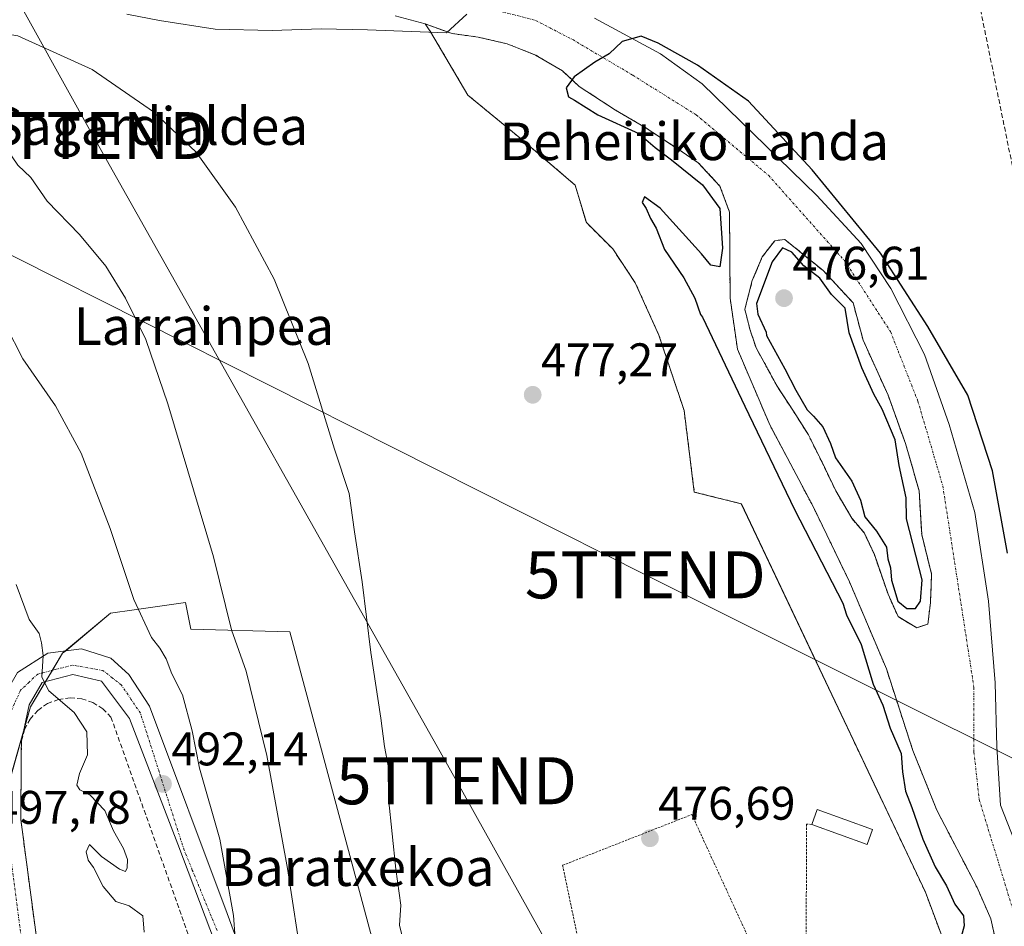
# Model space of a CAD drawing. Units: metres. Extents: x 610525 to 613974, y 4750141 to 4752510.
# Drawn here: x 612971 to 613180, y 4751451 to 4751644 of the extents above; entities that cross this region are included whole.
import ezdxf
from ezdxf.enums import TextEntityAlignment as Align

# ---------------------------------------------------------------- set-up
doc = ezdxf.new("R2010")
doc.units = ezdxf.units.M
doc.header["$MEASUREMENT"] = 0
for name, pattern in [('TRAZO_Y_PUNTO', [1, 0.5, -0.25, 0, -0.25]), ('TRAZOS', [0.75, 0.5, -0.25]), ('TRAZOSX2', [1.5, 1, -0.5])]:
    doc.linetypes.add(name, pattern=pattern)
doc.layers.get('0').update_dxf_attribs({"lineweight": 5})
for name, color, linetype, lineweight in [('Alambrada', 19, 'TRAZOS', 0), ('Arbolado forestal', 92, 'TRAZOS', 0), ('Arbolado forestal CxS', 92, 'Continuous', 0), ('Carátula', 7, 'Continuous', 5), ('Conducción de agua lineal', 5, 'TRAZOSX2', 0), ('Corriente natural Cxs', 5, 'Continuous', 13), ('Corriente natural eje', 5, 'TRAZO_Y_PUNTO', 0), ('Corriente natural superficial', 5, 'Continuous', 13), ('Curva de nivel maestra', 36, 'Continuous', 30), ('Curva de nivel normal', 36, 'Continuous', 0), ('Edificación', 1, 'Continuous', 13), ('Edificación Cxs', 1, 'Continuous', 13), ('Entidad de ámbito territorial', 19, 'Continuous', 0), ('Entidad de ámbito territorial CxS', 92, 'Continuous', 0), ('Isla', 19, 'TRAZOSX2', 0), ('Isla Cxs', 19, 'Continuous', 0), ('Municipio', 9, 'Continuous', 13), ('Municipio CxS', 142, 'Continuous', 0), ('Muro lineal', 1, 'TRAZOSX2', 13), ('Núcleo urbano', 19, 'Continuous', 0), ('Núcleo urbano CxS', 19, 'Continuous', 0), ('Prado', 92, 'Continuous', 0), ('Prado CxS', 92, 'Continuous', 0), ('Punto de cota en terreno', 7, 'Continuous', 0), ('Rótulo de punto de cota en terreno', 19, 'Continuous', 0), ('Suelo desnudo', 252, 'Continuous', 0), ('Suelo desnudo CxS', 43, 'Continuous', 0), ('Tendido', 6, 'Continuous', 0), ('Texto cartográfico', 19, 'Continuous', 0), ('Torre de tendido puntual', 7, 'Continuous', 0), ('Vía urbana Cxs', 5, 'Continuous', 0), ('Vía urbana eje', 5, 'TRAZO_Y_PUNTO', 0)]:
    doc.layers.add(name, color=color, linetype=linetype, lineweight=lineweight)
doc.styles.add('Arial', font='txt', dxfattribs={"height": 0.2})

# ---------------------------------------------------------------- blocks, each defined once
blk = doc.blocks.new('*U159')
at = {"layer": 'Prado CxS', "color": 92, "linetype": 'Continuous', "lineweight": 0}
blk.add_polyline3d([(613186.62, 4751457.72, 473.81), (613179.02, 4751477.24, 473.9), (613178.22, 4751489.64, 473.81), (613177.9, 4751503.24, 474.15), (613176.42, 4751520.6, 474.16), (613173.58, 4751539.48, 474.62), (613168.06, 4751558.12, 474.65), (613162.82, 4751573, 474.89), (613155.66, 4751587.08, 475.06), (613149.38, 4751596.6, 475.26), (613139.98, 4751606.84, 474.92), (613115.58, 4751630.6, 475.58), (613106.78, 4751636.92, 475.87), (613092.74, 4751644.52, 475.79)], dxfattribs=at)
blk = doc.blocks.new('*U162')
at = {"layer": 'Arbolado forestal CxS', "color": 92, "linetype": 'Continuous', "lineweight": 0}
blk.add_polyline3d([(613171.4, 4751436.39, 475.31), (613163.03, 4751458.75, 475.32), (613123.93, 4751541.3, 476.02), (613113.93, 4751543.8, 476.15), (613111.77, 4751561.13, 476.1), (613106.43, 4751577.11, 476.2), (613101.39, 4751588.28, 476.41), (613096.6, 4751595.47, 476.53), (613091.01, 4751601.06, 476.51), (613088.61, 4751609.04, 476.73), (613077.28, 4751618.74, 476.83), (613065.8, 4751628.18, 476.86), (613057.91, 4751641.59, 476.99), (613056.74, 4751643.32, 477.07), (613062.46, 4751641.24, 476.99), (613067.98, 4751640.52, 476.8), (613074.18, 4751639.08, 476.71), (613080.22, 4751636.68, 476.14), (613085.9, 4751633.32, 475.27), (613089.48, 4751630.03, 474.97), (613097.16, 4751625, 474.86), (613103.51, 4751621.3, 474.92), (613110.21, 4751616.86, 475.04), (613111.16, 4751616.24, 475.07), (613114.78, 4751613.8, 475.09), (613119.38, 4751608.84, 474.87), (613121.42, 4751603.32, 475.17), (613121.54, 4751585, 474.71), (613123.09, 4751574.2, 474.55), (613129.97, 4751558.06, 475.16), (613139.23, 4751540.6, 474.75), (613146.9, 4751524.73, 474.17), (613154.75, 4751506.21, 474.11), (613160.38, 4751488.84, 474.11), (613165.46, 4751476.2, 473.76), (613174.02, 4751459.72, 473.68), (613176.94, 4751453.08, 473.66), (613180.02, 4751439.32, 473.79)], dxfattribs=at)
blk.add_polyline3d([(613163.57, 4751515.73, 474.67), (613161.19, 4751514.94, 474.76), (613157.22, 4751517.32, 474.31), (613155.1, 4751522.08, 474.5), (613152.19, 4751530.55, 474.35), (613150.07, 4751535.05, 474.52), (613147.43, 4751538.22, 474.41), (613143.99, 4751544.04, 474.3), (613141.08, 4751550.13, 474.25), (613138.17, 4751555.95, 474.78), (613134.99, 4751560.98, 475.26), (613131.55, 4751566.27, 475.51), (613127.06, 4751574.47, 474.51), (613125.73, 4751578.44, 474.41), (613124.67, 4751582.67, 474.58), (613126.26, 4751588.76, 474.34), (613128.38, 4751593.78, 474.78), (613131.02, 4751597.22, 474.9), (613133.14, 4751597.49, 474.85), (613141.34, 4751590.87, 474.89), (613147.69, 4751583.99, 474.8), (613149.81, 4751576.06, 474.73), (613155.1, 4751564.41, 474.66), (613158.81, 4751554.1, 474.79), (613161.72, 4751544.04, 474.55), (613162.25, 4751534.78, 474.37), (613164.36, 4751526.31, 474.58), (613164.1, 4751520.23, 474.63), (613163.57, 4751515.73, 474.67)], close=True, dxfattribs=at)
blk = doc.blocks.new('*U173')
at = {"layer": 'Suelo desnudo CxS', "color": 43, "linetype": 'Continuous', "lineweight": 0}
for points in [[(613180.02, 4751439.32, 473.79), (613176.94, 4751453.08, 473.66), (613174.02, 4751459.72, 473.68), (613165.46, 4751476.2, 473.76), (613160.38, 4751488.84, 474.11), (613154.75, 4751506.21, 474.11), (613146.9, 4751524.73, 474.17), (613139.23, 4751540.6, 474.75), (613129.97, 4751558.06, 475.16), (613123.09, 4751574.2, 474.55), (613121.54, 4751585, 474.71), (613121.42, 4751603.32, 475.17), (613119.38, 4751608.84, 474.87), (613114.78, 4751613.8, 475.09), (613111.16, 4751616.24, 475.07), (613110.21, 4751616.86, 475.04), (613103.51, 4751621.3, 474.92), (613097.16, 4751625, 474.86), (613089.48, 4751630.03, 474.97), (613085.9, 4751633.32, 475.27), (613080.22, 4751636.68, 476.14), (613074.18, 4751639.08, 476.71), (613067.98, 4751640.52, 476.8), (613062.46, 4751641.24, 476.99), (613056.74, 4751643.32, 477.07), (613050.34, 4751645, 477.17)], [(613092.74, 4751644.52, 475.79), (613106.78, 4751636.92, 475.87), (613115.58, 4751630.6, 475.58), (613139.98, 4751606.84, 474.92), (613139.98, 4751606.84, 474.92), (613149.38, 4751596.6, 475.26), (613155.66, 4751587.08, 475.06), (613162.82, 4751573, 474.89), (613168.06, 4751558.12, 474.65), (613173.58, 4751539.48, 474.62), (613176.42, 4751520.6, 474.16), (613177.9, 4751503.24, 474.15), (613178.22, 4751489.64, 473.81), (613179.02, 4751477.24, 473.9), (613186.62, 4751457.72, 473.81)]]:
    blk.add_polyline3d(points, dxfattribs=at)
blk.add_polyline3d([(613157.22, 4751517.32, 474.31), (613161.19, 4751514.94, 474.76), (613163.57, 4751515.73, 474.67), (613164.1, 4751520.23, 474.63), (613164.36, 4751526.31, 474.58), (613162.25, 4751534.78, 474.37), (613161.72, 4751544.04, 474.55), (613158.81, 4751554.1, 474.79), (613155.1, 4751564.41, 474.66), (613149.81, 4751576.06, 474.73), (613147.69, 4751583.99, 474.8), (613141.34, 4751590.87, 474.89), (613133.14, 4751597.49, 474.85), (613131.02, 4751597.22, 474.9), (613128.38, 4751593.78, 474.78), (613126.26, 4751588.76, 474.34), (613124.67, 4751582.67, 474.58), (613125.73, 4751578.44, 474.41), (613127.06, 4751574.47, 474.51), (613131.55, 4751566.27, 475.51), (613134.99, 4751560.98, 475.26), (613138.17, 4751555.95, 474.78), (613141.08, 4751550.13, 474.25), (613143.99, 4751544.04, 474.3), (613147.43, 4751538.22, 474.41), (613150.07, 4751535.05, 474.52), (613152.19, 4751530.55, 474.35), (613155.1, 4751522.08, 474.5), (613157.22, 4751517.32, 474.31)], close=True, dxfattribs=at)
blk = doc.blocks.new('*U175')
at = {"layer": 'Corriente natural Cxs', "color": 5, "linetype": 'Continuous', "lineweight": 13}
for points in [[(613180.02, 4751439.32, 473.79), (613176.94, 4751453.08, 473.66), (613174.02, 4751459.72, 473.68), (613165.46, 4751476.2, 473.76), (613160.38, 4751488.84, 474.11), (613154.75, 4751506.21, 474.11), (613146.9, 4751524.73, 474.17), (613139.23, 4751540.6, 474.75), (613129.97, 4751558.06, 475.16), (613123.09, 4751574.2, 474.55), (613121.54, 4751585, 474.71), (613121.42, 4751603.32, 475.17), (613119.38, 4751608.84, 474.87), (613114.78, 4751613.8, 475.09), (613111.16, 4751616.24, 475.07), (613110.21, 4751616.86, 475.04), (613103.51, 4751621.3, 474.92), (613097.16, 4751625, 474.86), (613089.48, 4751630.03, 474.97), (613085.9, 4751633.32, 475.27), (613080.22, 4751636.68, 476.14), (613074.18, 4751639.08, 476.71), (613067.98, 4751640.52, 476.8), (613062.46, 4751641.24, 476.99), (613056.74, 4751643.32, 477.07), (613050.34, 4751645, 477.17)], [(613092.74, 4751644.52, 475.79), (613106.78, 4751636.92, 475.87), (613115.58, 4751630.6, 475.58), (613139.98, 4751606.84, 474.92), (613149.38, 4751596.6, 475.26), (613155.66, 4751587.08, 475.06), (613162.82, 4751573, 474.89), (613168.06, 4751558.12, 474.65), (613173.58, 4751539.48, 474.62), (613176.42, 4751520.6, 474.16), (613177.9, 4751503.24, 474.15), (613178.22, 4751489.64, 473.81), (613179.02, 4751477.24, 473.9), (613186.62, 4751457.72, 473.81)]]:
    blk.add_polyline3d(points, dxfattribs=at)
blk.add_polyline3d([(613163.57, 4751515.73, 474.67), (613164.1, 4751520.23, 474.63), (613164.36, 4751526.31, 474.58), (613162.25, 4751534.78, 474.37), (613161.72, 4751544.04, 474.55), (613158.81, 4751554.1, 474.79), (613155.1, 4751564.41, 474.66), (613149.81, 4751576.06, 474.73), (613147.69, 4751583.99, 474.8), (613141.34, 4751590.87, 474.89), (613133.14, 4751597.49, 474.85), (613131.02, 4751597.22, 474.9), (613128.38, 4751593.78, 474.78), (613126.26, 4751588.76, 474.34), (613124.67, 4751582.67, 474.58), (613125.73, 4751578.44, 474.41), (613127.06, 4751574.47, 474.51), (613131.55, 4751566.27, 475.51), (613134.99, 4751560.98, 475.26), (613138.17, 4751555.95, 474.78), (613141.08, 4751550.13, 474.25), (613143.99, 4751544.04, 474.3), (613147.43, 4751538.22, 474.41), (613150.07, 4751535.05, 474.52), (613152.19, 4751530.55, 474.35), (613155.1, 4751522.08, 474.5), (613157.22, 4751517.32, 474.31), (613161.19, 4751514.94, 474.76), (613163.57, 4751515.73, 474.67)], close=True, dxfattribs=at)
blk = doc.blocks.new('5PATER')
at = {"layer": 'Carátula', "linetype": 'Continuous', "lineweight": 5}
h = blk.add_hatch(color=250, dxfattribs=at)
edge = h.paths.add_edge_path()
edge.add_ellipse((0, 0.01), major_axis=(-1.33, -1.34), ratio=0.999422, start_angle=0, end_angle=360)
blk = doc.blocks.new('*U258')
at = {"layer": 'Vía urbana Cxs', "color": 5, "linetype": 'Continuous', "lineweight": 0}
for points in [[(612970.08, 4751505.42, 495.62), (612976.56, 4751509.52, 494.69), (612983.71, 4751510.45, 493.97), (612989.92, 4751508.46, 493.81), (612993.76, 4751505.02, 493.4), (612998.13, 4751498.27, 492.81), (613014.66, 4751454.22, 490.32), (613025.24, 4751425.51, 488.61)], [(613016.78, 4751435.57, 489.54), (613004.21, 4751468.91, 491.93), (612993.89, 4751495.63, 493.02), (612987.94, 4751503.57, 493.6), (612987.94, 4751503.57, 493.6), (612981.85, 4751505.02, 494.11), (612975.37, 4751503.3, 494.89), (612972.59, 4751498.54, 495.61), (612970.97, 4751490.92, 496.29), (612970.91, 4751488.43, 496.55), (612970.9, 4751486.52, 496.74), (612970.81, 4751474.2, 497.44), (612975.76, 4751436.84, 499)]]:
    blk.add_polyline3d(points, dxfattribs=at)
blk = doc.blocks.new('5TTEND')
blk.add_text('5TTEND', height=10).set_placement((0, 0), align=Align.MIDDLE_CENTER)

msp = doc.modelspace()

# ---------------------------------------------------------------- linework, layer by layer
at = {"layer": 'Alambrada', "color": 19, "linetype": 'TRAZOS', "lineweight": 0}
for points in [[(613091.27, 4751439.03, 482.69), (613085.95, 4751464.45, 477.44), (613113.41, 4751475.24, 476.58), (613125.82, 4751448.19, 479.2)], [(613138.89, 4751473.12, 486.23), (613137.79, 4751473.22, 484.76), (613137.7, 4751447.72, 477.61)]]:
    msp.add_polyline3d(points, dxfattribs=at)
at = {"layer": 'Arbolado forestal', "color": 92, "linetype": 'TRAZOS', "lineweight": 0}
for points in [[(613056.74, 4751643.32, 477.07), (613057.91, 4751641.59, 476.99), (613065.8, 4751628.18, 476.86), (613077.28, 4751618.74, 476.83), (613088.61, 4751609.04, 476.73), (613091.01, 4751601.06, 476.51), (613096.6, 4751595.47, 476.53), (613101.39, 4751588.28, 476.41), (613106.43, 4751577.11, 476.2), (613111.77, 4751561.13, 476.1), (613113.93, 4751543.8, 476.15), (613123.92, 4751541.3, 476.02), (613163.03, 4751458.75, 475.32), (613171.4, 4751436.39, 475.31), (613186.03, 4751388.63, 473.23), (613184.23, 4751300.57, 475.31), (613180.1, 4751295.76, 476.04)], [(613180.02, 4751439.32, 473.79), (613176.94, 4751453.08, 473.66), (613174.02, 4751459.72, 473.68), (613165.46, 4751476.2, 473.76), (613160.38, 4751488.84, 474.11), (613154.75, 4751506.21, 474.11), (613146.9, 4751524.73, 474.17), (613139.23, 4751540.6, 474.75), (613129.97, 4751558.06, 475.16), (613123.09, 4751574.2, 474.55), (613121.54, 4751585, 474.71), (613121.42, 4751603.32, 475.17), (613119.38, 4751608.84, 474.87), (613114.78, 4751613.8, 475.09), (613111.16, 4751616.24, 475.07), (613110.21, 4751616.86, 475.04), (613103.51, 4751621.3, 474.92), (613097.16, 4751625, 474.86), (613089.48, 4751630.03, 474.97), (613085.9, 4751633.32, 475.27), (613080.22, 4751636.68, 476.14), (613074.18, 4751639.08, 476.71), (613067.98, 4751640.52, 476.8), (613062.46, 4751641.24, 476.99), (613056.74, 4751643.32, 477.07)], [(613163.57, 4751515.73, 474.67), (613161.19, 4751514.94, 474.76), (613157.22, 4751517.32, 474.31), (613155.1, 4751522.08, 474.5), (613152.19, 4751530.55, 474.35), (613150.07, 4751535.05, 474.52), (613147.43, 4751538.22, 474.41), (613143.99, 4751544.04, 474.3), (613141.08, 4751550.13, 474.25), (613138.17, 4751555.95, 474.78), (613134.99, 4751560.98, 475.26), (613131.55, 4751566.27, 475.51), (613127.06, 4751574.47, 474.51), (613125.73, 4751578.44, 474.41), (613124.67, 4751582.67, 474.58), (613126.26, 4751588.76, 474.34), (613128.38, 4751593.78, 474.78), (613131.02, 4751597.22, 474.9), (613133.14, 4751597.49, 474.85), (613141.34, 4751590.87, 474.89), (613147.69, 4751583.99, 474.8), (613149.81, 4751576.06, 474.73), (613155.1, 4751564.41, 474.66), (613158.81, 4751554.1, 474.79), (613161.72, 4751544.04, 474.55), (613162.25, 4751534.78, 474.37), (613164.36, 4751526.31, 474.58), (613164.1, 4751520.23, 474.63), (613163.57, 4751515.73, 474.67)]]:
    msp.add_polyline3d(points, dxfattribs=at)
at = {"layer": 'Conducción de agua lineal', "color": 5, "linetype": 'TRAZOSX2', "lineweight": 0}
msp.add_polyline3d([(613167.55, 4751681.66, 476.32), (613203.57, 4751504.98, 475.67)], dxfattribs=at)
at = {"layer": 'Corriente natural eje', "color": 5, "linetype": 'TRAZO_Y_PUNTO', "lineweight": 0}
msp.add_polyline3d([(613070.96, 4751646.44, 475.98), (613080.22, 4751644.05, 476.22), (613088.09, 4751639.96, 475.23), (613100.86, 4751632.41, 474.8), (613114.36, 4751623.95, 474.86), (613129.69, 4751611.13, 474.77), (613145.84, 4751592.99, 474.59), (613155.63, 4751577.91, 474.6), (613161.45, 4751563.09, 474.48), (613166.74, 4751545.1, 474.4), (613173.36, 4751502.24, 474.03), (613173.36, 4751488.48, 473.64), (613174.47, 4751478.44, 473.53), (613183.9, 4751447.61, 473.58), (613194.15, 4751410.52, 472.84), (613201.39, 4751327.25, 472.45), (613202.13, 4751282.9, 472.49)], dxfattribs=at)
at = {"layer": 'Corriente natural superficial', "color": 5, "linetype": 'Continuous', "lineweight": 13}
for points in [[(613180.02, 4751439.32, 473.79), (613176.94, 4751453.08, 473.66), (613174.02, 4751459.72, 473.68), (613165.46, 4751476.2, 473.76), (613160.38, 4751488.84, 474.11), (613154.75, 4751506.21, 474.11), (613146.9, 4751524.73, 474.17), (613139.23, 4751540.6, 474.75), (613129.97, 4751558.06, 475.16), (613123.09, 4751574.2, 474.55), (613121.54, 4751585, 474.71), (613121.42, 4751603.32, 475.17), (613119.38, 4751608.84, 474.87), (613114.78, 4751613.8, 475.09), (613111.16, 4751616.24, 475.07), (613110.21, 4751616.86, 475.04), (613103.51, 4751621.3, 474.92), (613097.16, 4751625, 474.86), (613089.48, 4751630.03, 474.97), (613085.9, 4751633.32, 475.27), (613080.22, 4751636.68, 476.14), (613074.18, 4751639.08, 476.71), (613067.98, 4751640.52, 476.8), (613062.46, 4751641.24, 476.99), (613056.74, 4751643.32, 477.07), (613050.34, 4751645, 477.17)], [(613092.74, 4751644.52, 475.79), (613106.78, 4751636.92, 475.87), (613115.58, 4751630.6, 475.58), (613139.98, 4751606.84, 474.92), (613149.38, 4751596.6, 475.26), (613155.66, 4751587.08, 475.06), (613162.82, 4751573, 474.89), (613168.06, 4751558.12, 474.65), (613173.58, 4751539.48, 474.62), (613176.42, 4751520.6, 474.16), (613177.9, 4751503.24, 474.15), (613178.22, 4751489.64, 473.81), (613179.02, 4751477.24, 473.9), (613186.62, 4751457.72, 473.81)], [(613163.57, 4751515.73, 474.67), (613161.19, 4751514.94, 474.76), (613157.22, 4751517.32, 474.31), (613155.1, 4751522.08, 474.5), (613152.19, 4751530.55, 474.35), (613150.07, 4751535.05, 474.52), (613147.43, 4751538.22, 474.41), (613143.99, 4751544.04, 474.3), (613141.08, 4751550.13, 474.25), (613138.17, 4751555.95, 474.78), (613134.99, 4751560.98, 475.26), (613131.55, 4751566.27, 475.51), (613127.06, 4751574.47, 474.51), (613125.73, 4751578.44, 474.41), (613124.67, 4751582.67, 474.58), (613126.26, 4751588.76, 474.34), (613128.38, 4751593.78, 474.78), (613131.02, 4751597.22, 474.9), (613133.14, 4751597.49, 474.85), (613141.34, 4751590.87, 474.89), (613147.69, 4751583.99, 474.8), (613149.81, 4751576.06, 474.73), (613155.1, 4751564.41, 474.66), (613158.81, 4751554.1, 474.79), (613161.72, 4751544.04, 474.55), (613162.25, 4751534.78, 474.37), (613164.36, 4751526.31, 474.58), (613164.1, 4751520.23, 474.63), (613163.57, 4751515.73, 474.67)]]:
    msp.add_polyline3d(points, dxfattribs=at)
at = {"layer": 'Curva de nivel maestra', "color": 36, "linetype": 'Continuous', "lineweight": 30}
for points in [[(613180.5, 4751530.81, 475), (613177.33, 4751548.27, 475), (613172.04, 4751564.41, 475), (613163.57, 4751578.97, 475), (613153.51, 4751594.58, 475), (613138.96, 4751612.3, 475), (613125.47, 4751626.86, 475), (613114.62, 4751634.53, 475), (613106.26, 4751639.23, 475), (613102.62, 4751640.69, 475), (613098.59, 4751639.56, 475), (613095.86, 4751636.96, 475), (613092.81, 4751635.18, 475), (613088.4, 4751632.09, 475), (613086.7, 4751629.71, 475), (613087.23, 4751627.78, 475), (613088.47, 4751627.07, 475), (613093.45, 4751623.95, 475), (613102.15, 4751620, 475), (613105.62, 4751617.07, 475), (613109.06, 4751614.42, 475), (613115.68, 4751609.13, 475), (613119.38, 4751604.1, 475), (613119.91, 4751595.64, 475), (613119.38, 4751591.67, 475), (613117.42, 4751592.05, 475), (613115.47, 4751594.4, 475), (613106.69, 4751604.12, 475), (613103.35, 4751606.52, 475), (613102.88, 4751605.37, 475), (613103.72, 4751604.09, 475), (613104.63, 4751601.96, 475), (613105.83, 4751599.92, 475), (613107.59, 4751595.37, 475), (613111.69, 4751589.34, 475), (613114.05, 4751584.99, 475), (613115.27, 4751581.55, 475), (613115.7, 4751580.94, 475), (613124.67, 4751562.03, 475), (613135.26, 4751540.07, 475), (613145.52, 4751520.17, 475), (613146.27, 4751517.7, 475), (613149.39, 4751511.39, 475), (613151.96, 4751502.98, 475), (613154, 4751498.46, 475), (613155.58, 4751493.61, 475), (613157.92, 4751488.2, 475), (613158.2, 4751484.3, 475), (613158.81, 4751480.19, 475), (613160.19, 4751476.71, 475), (613162.53, 4751470.04, 475), (613165.14, 4751464.14, 475), (613167.5, 4751460.1, 475), (613169.33, 4751456.2, 475), (613171.12, 4751453.73, 475), (613171.3, 4751451.6, 475), (613170.65, 4751449.26, 475)], [(613159.1, 4751519.01, 475), (613160.92, 4751519.05, 475), (613161.98, 4751520.58, 475), (613162.32, 4751525.1, 475), (613159.05, 4751538.1, 475), (613158.94, 4751542.6, 475), (613157.49, 4751549.43, 475), (613156.59, 4751554.87, 475), (613153.85, 4751561.39, 475), (613152.06, 4751564.58, 475), (613149.54, 4751570.21, 475), (613146.86, 4751577.63, 475), (613146, 4751582.87, 475), (613143.08, 4751585.76, 475), (613140.64, 4751589.28, 475), (613137.24, 4751591.85, 475), (613134.67, 4751594.78, 475), (613132.66, 4751595.71, 475), (613130.47, 4751592.71, 475), (613127.15, 4751583.86, 475), (613127.4, 4751581.58, 475), (613129.21, 4751577.77, 475), (613129.25, 4751577.09, 475), (613133.14, 4751569.97, 475), (613135.52, 4751565.47, 475), (613137.9, 4751561.24, 475), (613139.26, 4751559.93, 475), (613141.24, 4751557.64, 475), (613142.84, 4751554.12, 475), (613143.93, 4751551.05, 475), (613147.42, 4751546.1, 475), (613149.25, 4751542.04, 475), (613150.19, 4751538.53, 475), (613152.62, 4751535.51, 475), (613154.74, 4751532.09, 475), (613155.08, 4751529.57, 475), (613155.61, 4751527.67, 475), (613155.84, 4751525.06, 475), (613157.17, 4751520.62, 475), (613159.1, 4751519.01, 475)]]:
    msp.add_polyline3d(points, dxfattribs=at)
at = {"layer": 'Curva de nivel normal', "color": 36, "linetype": 'Continuous', "lineweight": 0}
for points in [[(612935.5, 4751646.62, 485), (612943.53, 4751642, 485), (612950.1, 4751636.64, 485), (612952.92, 4751634.52, 485), (612954.73, 4751631.11, 485), (612959.26, 4751625, 485), (612964.52, 4751619.66, 485), (612967.63, 4751617.06, 485), (612970.17, 4751613.28, 485), (612972.98, 4751610.64, 485), (612976.44, 4751605.64, 485), (612983.26, 4751598.54, 485), (612988.85, 4751591.82, 485), (612993.09, 4751585.04, 485), (612997.36, 4751576.24, 485), (613002.08, 4751562.58, 485), (613011.76, 4751530, 485), (613015.56, 4751514.48, 485), (613018.68, 4751505.69, 485), (613023.09, 4751487.81, 485), (613027.48, 4751463.74, 485), (613029.58, 4751449.89, 485)], [(613054.09, 4751439.99, 480), (613051.28, 4751451.71, 480), (613051.54, 4751455.96, 480), (613050.52, 4751463.66, 480), (613048.98, 4751478.67, 480), (613048.88, 4751485.62, 480), (613048.08, 4751489.71, 480), (613047.31, 4751495.71, 480), (613045.21, 4751509.71, 480), (613043.36, 4751524.71, 480), (613041.7, 4751535.36, 480), (613040.58, 4751543.46, 480), (613037.49, 4751552.92, 480), (613031.88, 4751571.13, 480), (613024.62, 4751589.06, 480), (613016.44, 4751604.38, 480), (613008.09, 4751616.03, 480), (612999.04, 4751624.65, 480), (612985.99, 4751633.6, 480), (612970.21, 4751640.79, 480), (612963.14, 4751641.93, 480), (612958.88, 4751643.45, 480), (612955.02, 4751646.3, 480)], [(613016.37, 4751448.93, 490), (613016.04, 4751453.77, 490), (613013.12, 4751470.04, 490), (613008.76, 4751485.12, 490), (613007.22, 4751493.04, 490), (613005.2, 4751500.7, 490), (613002.9, 4751505.16, 490), (613001.72, 4751508.33, 490), (613000.36, 4751510.64, 490), (612998.59, 4751512.9, 490), (612994.86, 4751520.98, 490), (612989.78, 4751536.04, 490), (612983.64, 4751552.08, 490), (612978.16, 4751562.1, 490), (612971.27, 4751572.12, 490), (612967.64, 4751579.22, 490)], [(612969.8, 4751524.16, 495), (612972.57, 4751516.71, 495), (612974.74, 4751513.71, 495), (612975.24, 4751511.71, 495), (612975.6, 4751509.04, 495), (612975.27, 4751504.46, 495), (612976.77, 4751501.54, 495), (612982.19, 4751496.95, 495), (612984.82, 4751492.81, 495), (612984.97, 4751487.95, 495), (612983.3, 4751483.95, 495), (612982.72, 4751481.47, 495), (612983.37, 4751480.46, 495), (612985.55, 4751479.37, 495), (612988.66, 4751476.09, 495), (612990.54, 4751471.79, 495), (612992.66, 4751468, 495), (612993.47, 4751465.7, 495), (612993.43, 4751463.93, 495), (612993.07, 4751463.16, 495), (612991.82, 4751463.65, 495), (612987.98, 4751466.31, 495), (612985.4, 4751468.86, 495), (612984.67, 4751467.28, 495), (612985.16, 4751465.56, 495), (612986.29, 4751464, 495), (612988.32, 4751459.96, 495), (612991.03, 4751456.79, 495), (612993.82, 4751455.84, 495), (612996.76, 4751453.7, 495), (612997.06, 4751450.27, 495)]]:
    msp.add_polyline3d(points, dxfattribs=at)
at = {"layer": 'Edificación', "color": 1, "linetype": 'Continuous', "lineweight": 13}
for points in [[(613138.89, 4751473.12, 486.23), (613140.05, 4751476.34, 484.48), (613151.81, 4751472.09, 487.04)], [(613151.81, 4751472.09, 487.04), (613150.65, 4751468.88, 477.68), (613138.89, 4751473.12, 486.23)]]:
    msp.add_polyline3d(points, dxfattribs=at)
at = {"layer": 'Edificación Cxs', "color": 1, "linetype": 'Continuous', "lineweight": 13}
msp.add_polyline3d([(613151.81, 4751472.09, 487.04), (613150.65, 4751468.88, 477.68), (613138.89, 4751473.12, 486.23), (613140.05, 4751476.34, 484.48), (613151.81, 4751472.09, 487.04)], close=True, dxfattribs=at)
at = {"layer": 'Entidad de ámbito territorial', "color": 19, "linetype": 'Continuous', "lineweight": 0}
msp.add_polyline3d([(613065.57, 4751645.38, 476.82), (613061.28, 4751641.42, 477.04), (613044.52, 4751642.06, 477.11), (613034.61, 4751642.24, 476.07), (613024.2, 4751641.92, 475.94), (613012.14, 4751642.21, 477.19), (613000.32, 4751644.03, 476.91), (612993.32, 4751645.38, 476.89)], dxfattribs=at)
msp.add_polyline3d([(613065.57, 4751645.38, 476.82), (613061.28, 4751641.42, 477.04), (613044.52, 4751642.06, 477.11), (613034.61, 4751642.24, 476.07), (613024.2, 4751641.92, 475.94), (613012.14, 4751642.21, 477.19), (613000.32, 4751644.03, 476.91), (612993.32, 4751645.38, 476.89)], dxfattribs=at)
at = {"layer": 'Entidad de ámbito territorial CxS', "color": 92, "linetype": 'Continuous', "lineweight": 0}
for points in [[(613065.57, 4751645.38, 476.82), (613061.28, 4751641.42, 477.04), (613044.52, 4751642.06, 477.11), (613034.61, 4751642.24, 476.07), (613024.2, 4751641.92, 475.94), (613012.14, 4751642.21, 477.19), (613000.32, 4751644.03, 476.91), (612993.32, 4751645.38, 476.89)], [(612993.32, 4751645.38, 476.89), (613000.32, 4751644.03, 476.91), (613012.14, 4751642.21, 477.19), (613024.2, 4751641.92, 475.94), (613034.61, 4751642.24, 476.07), (613044.52, 4751642.06, 477.11), (613061.28, 4751641.42, 477.04), (613065.57, 4751645.38, 476.82)], [(613065.57, 4751645.38, 476.82), (613061.28, 4751641.42, 477.04), (613044.52, 4751642.06, 477.11), (613034.61, 4751642.24, 476.07), (613024.2, 4751641.91, 475.94), (613012.14, 4751642.21, 477.19), (613000.32, 4751644.03, 476.91), (612993.32, 4751645.38, 476.89)], [(612993.32, 4751645.38, 476.89), (613000.32, 4751644.03, 476.91), (613012.14, 4751642.21, 477.19), (613024.2, 4751641.91, 475.94), (613034.61, 4751642.24, 476.07), (613044.52, 4751642.06, 477.11), (613061.28, 4751641.42, 477.04), (613065.57, 4751645.38, 476.82)]]:
    msp.add_polyline3d(points, dxfattribs=at)
at = {"layer": 'Isla', "color": 19, "linetype": 'TRAZOSX2', "lineweight": 0}
msp.add_polyline3d([(613163.57, 4751515.73, 474.67), (613161.19, 4751514.94, 474.76), (613157.22, 4751517.32, 474.31), (613155.1, 4751522.08, 474.5), (613152.19, 4751530.55, 474.35), (613150.07, 4751535.05, 474.52), (613147.43, 4751538.22, 474.41), (613143.99, 4751544.04, 474.3), (613141.08, 4751550.13, 474.25), (613138.17, 4751555.95, 474.78), (613134.99, 4751560.98, 475.26), (613131.55, 4751566.27, 475.51), (613127.06, 4751574.47, 474.51), (613125.73, 4751578.44, 474.41), (613124.67, 4751582.67, 474.58), (613126.26, 4751588.76, 474.34), (613128.38, 4751593.78, 474.78), (613131.02, 4751597.22, 474.9), (613133.14, 4751597.49, 474.85), (613141.34, 4751590.87, 474.89), (613147.69, 4751583.99, 474.8), (613149.81, 4751576.06, 474.73), (613155.1, 4751564.41, 474.66), (613158.81, 4751554.1, 474.79), (613161.72, 4751544.04, 474.55), (613162.25, 4751534.78, 474.37), (613164.36, 4751526.31, 474.58), (613164.1, 4751520.23, 474.63), (613163.57, 4751515.73, 474.67)], dxfattribs=at)
at = {"layer": 'Isla Cxs', "color": 19, "linetype": 'Continuous', "lineweight": 0}
msp.add_polyline3d([(613163.57, 4751515.73, 474.67), (613161.19, 4751514.94, 474.76), (613157.22, 4751517.32, 474.31), (613155.1, 4751522.08, 474.5), (613152.19, 4751530.55, 474.35), (613150.07, 4751535.05, 474.52), (613147.43, 4751538.22, 474.41), (613143.99, 4751544.04, 474.3), (613141.08, 4751550.13, 474.25), (613138.17, 4751555.95, 474.78), (613134.99, 4751560.98, 475.26), (613131.55, 4751566.27, 475.51), (613127.06, 4751574.47, 474.51), (613125.73, 4751578.44, 474.41), (613124.67, 4751582.67, 474.58), (613126.26, 4751588.76, 474.34), (613128.38, 4751593.78, 474.78), (613131.02, 4751597.22, 474.9), (613133.14, 4751597.49, 474.85), (613141.34, 4751590.87, 474.89), (613147.69, 4751583.99, 474.8), (613149.81, 4751576.06, 474.73), (613155.1, 4751564.41, 474.66), (613158.81, 4751554.1, 474.79), (613161.72, 4751544.04, 474.55), (613162.25, 4751534.78, 474.37), (613164.36, 4751526.31, 474.58), (613164.1, 4751520.23, 474.63), (613163.57, 4751515.73, 474.67)], close=True, dxfattribs=at)
at = {"layer": 'Municipio', "color": 9, "linetype": 'Continuous', "lineweight": 13}
msp.add_polyline3d([(613065.57, 4751645.38, 476.82), (613061.28, 4751641.42, 477.04), (613044.52, 4751642.06, 477.11), (613034.61, 4751642.24, 476.07), (613024.2, 4751641.92, 475.94), (613012.14, 4751642.21, 477.19), (613000.32, 4751644.03, 476.91), (612993.32, 4751645.38, 476.89)], dxfattribs=at)
msp.add_polyline3d([(613065.57, 4751645.38, 476.82), (613061.28, 4751641.42, 477.04), (613044.52, 4751642.06, 477.11), (613034.61, 4751642.24, 476.07), (613024.2, 4751641.92, 475.94), (613012.14, 4751642.21, 477.19), (613000.32, 4751644.03, 476.91), (612993.32, 4751645.38, 476.89)], dxfattribs=at)
at = {"layer": 'Municipio CxS', "color": 142, "linetype": 'Continuous', "lineweight": 0}
for points in [[(612993.32, 4751645.38, 476.89), (613000.32, 4751644.03, 476.91), (613012.14, 4751642.21, 477.19), (613024.2, 4751641.92, 475.94), (613034.61, 4751642.24, 476.07), (613044.52, 4751642.06, 477.11), (613061.28, 4751641.42, 477.04), (613065.57, 4751645.38, 476.82)], [(613065.57, 4751645.38, 476.82), (613061.28, 4751641.42, 477.04), (613044.52, 4751642.06, 477.11), (613034.61, 4751642.24, 476.07), (613024.2, 4751641.92, 475.94), (613012.14, 4751642.21, 477.19), (613000.32, 4751644.03, 476.91), (612993.32, 4751645.38, 476.89)], [(612993.32, 4751645.38, 476.89), (613000.32, 4751644.03, 476.91), (613012.14, 4751642.21, 477.19), (613024.2, 4751641.91, 475.94), (613034.61, 4751642.24, 476.07), (613044.52, 4751642.06, 477.11), (613061.28, 4751641.42, 477.04), (613065.57, 4751645.38, 476.82)], [(613065.57, 4751645.38, 476.82), (613061.28, 4751641.42, 477.04), (613044.52, 4751642.06, 477.11), (613034.61, 4751642.24, 476.07), (613024.2, 4751641.91, 475.94), (613012.14, 4751642.21, 477.19), (613000.32, 4751644.03, 476.91), (612993.32, 4751645.38, 476.89)]]:
    msp.add_polyline3d(points, dxfattribs=at)
at = {"layer": 'Muro lineal', "color": 1, "linetype": 'TRAZOSX2', "lineweight": 13}
msp.add_polyline3d([(612989.29, 4751424.91, 501.54), (612988.99, 4751424.91, 501.8), (612983.18, 4751424.91, 501.28), (612981.89, 4751425.48, 500.65), (612979.12, 4751436.35, 504.76), (612975.76, 4751436.84, 503.83), (612970.81, 4751474.2, 498.4), (612970.91, 4751488.43, 497.14), (612970.97, 4751490.92, 496.46), (612971.61, 4751493.33, 496.22), (612972.79, 4751495.53, 496.06), (612974.44, 4751497.39, 496.06), (612976.49, 4751498.82, 496.42), (612978.81, 4751499.73, 496.91), (612981.28, 4751500.08, 495.72), (612983.76, 4751499.85, 499.31), (612986.12, 4751499.05, 499.14), (612988.23, 4751497.72, 498.2), (612989.98, 4751495.94, 499.52), (613006.78, 4751448.68, 496.4)], dxfattribs=at)
at = {"layer": 'Núcleo urbano', "color": 19, "linetype": 'Continuous', "lineweight": 0}
msp.add_polyline3d([(612967.95, 4751480.77, 497.14), (612971.4, 4751492.95, 496.06), (612972.87, 4751498.15, 495.66), (612976.08, 4751503.49, 494.77), (612976.58, 4751504.33, 494.72), (612977.54, 4751505.92, 494.64), (612979.69, 4751509.51, 494.37), (612980.28, 4751510, 494.24), (612989.91, 4751518.03, 491.73), (612994.93, 4751518.74, 490.1), (613005.81, 4751520.3, 486.72), (613006.95, 4751514.62, 487.32), (613027.96, 4751514.05, 482.32), (613050.11, 4751431.69, 480.74)], dxfattribs=at)
at = {"layer": 'Núcleo urbano CxS', "color": 19, "linetype": 'Continuous', "lineweight": 0}
msp.add_polyline3d([(612905.29, 4751444.76, 505.71), (612887.11, 4751477.13, 505.34), (612895.96, 4751494.83, 503.24), (612900.17, 4751503.25, 502.27), (612900.23, 4751503.09, 502.26), (612906.42, 4751485.65, 502.81), (612913.73, 4751473.47, 503.2), (612920.05, 4751462.93, 503.36), (612939.93, 4751468.61, 501.03), (612966.11, 4751474.27, 497.56), (612972.87, 4751498.15, 495.66), (612976.58, 4751504.33, 494.72), (612979.69, 4751509.51, 494.37), (612989.91, 4751518.03, 491.73), (612994.93, 4751518.74, 490.1), (613005.81, 4751520.29, 486.72), (613006.95, 4751514.62, 487.32), (613027.97, 4751514.05, 482.32), (613050.11, 4751431.69, 480.74)], dxfattribs=at)
at = {"layer": 'Prado', "color": 92, "linetype": 'Continuous', "lineweight": 0}
for points in [[(613050.34, 4751645, 477.17), (613056.74, 4751643.32, 477.07)], [(613186.62, 4751457.72, 473.81), (613179.02, 4751477.24, 473.9), (613178.22, 4751489.64, 473.81), (613177.9, 4751503.24, 474.15), (613176.42, 4751520.6, 474.16), (613173.58, 4751539.48, 474.62), (613168.06, 4751558.12, 474.65), (613162.82, 4751573, 474.89), (613155.66, 4751587.08, 475.06), (613149.38, 4751596.6, 475.26), (613139.98, 4751606.84, 474.92), (613115.58, 4751630.6, 475.58), (613106.78, 4751636.92, 475.87), (613092.74, 4751644.52, 475.79)], [(613056.74, 4751643.32, 477.07), (613057.91, 4751641.59, 476.99), (613065.8, 4751628.18, 476.86), (613077.28, 4751618.74, 476.83), (613088.61, 4751609.04, 476.73), (613091.01, 4751601.06, 476.51), (613096.6, 4751595.47, 476.53), (613101.39, 4751588.28, 476.41), (613106.43, 4751577.11, 476.2), (613111.77, 4751561.13, 476.1), (613113.93, 4751543.8, 476.15), (613123.92, 4751541.3, 476.02), (613163.03, 4751458.75, 475.32), (613171.4, 4751436.39, 475.31), (613186.03, 4751388.63, 473.23), (613184.23, 4751300.57, 475.31), (613180.1, 4751295.76, 476.04)], [(612967.95, 4751480.77, 497.14), (612971.4, 4751492.95, 496.06), (612972.87, 4751498.15, 495.66), (612976.08, 4751503.49, 494.77), (612976.58, 4751504.33, 494.72), (612977.54, 4751505.92, 494.64), (612979.69, 4751509.51, 494.37), (612980.28, 4751510, 494.24), (612989.91, 4751518.03, 491.73), (612994.93, 4751518.74, 490.1), (613005.81, 4751520.3, 486.72), (613006.95, 4751514.62, 487.32), (613027.96, 4751514.05, 482.32), (613050.11, 4751431.69, 480.74)]]:
    msp.add_polyline3d(points, dxfattribs=at)
at = {"layer": 'Prado CxS', "color": 92, "linetype": 'Continuous', "lineweight": 0}
for points in [[(613050.11, 4751431.69, 480.74), (613027.97, 4751514.05, 482.32), (613006.95, 4751514.62, 487.32), (613005.81, 4751520.29, 486.72), (612994.93, 4751518.74, 490.1), (612989.91, 4751518.03, 491.73), (612979.69, 4751509.51, 494.37), (612976.58, 4751504.33, 494.72), (612972.87, 4751498.15, 495.66), (612966.11, 4751474.27, 497.56), (612939.93, 4751468.61, 501.03), (612920.05, 4751462.93, 503.36), (612913.73, 4751473.47, 503.2), (612906.42, 4751485.65, 502.81), (612900.23, 4751503.09, 502.26), (612903.58, 4751519.73, 501.2), (612934.82, 4751529.95, 496.96), (612918.35, 4751603.22, 495.56), (612901.88, 4751644.11, 493.81), (612892.79, 4751653.77, 493.65)], [(613050.34, 4751645, 477.17), (613056.74, 4751643.32, 477.07), (613056.74, 4751643.32, 477.07), (613057.91, 4751641.59, 476.99), (613065.8, 4751628.18, 476.86), (613077.28, 4751618.74, 476.83), (613088.61, 4751609.04, 476.73), (613091.01, 4751601.06, 476.51), (613096.6, 4751595.47, 476.53), (613101.39, 4751588.28, 476.41), (613106.43, 4751577.11, 476.2), (613111.77, 4751561.13, 476.1), (613113.93, 4751543.8, 476.15), (613123.93, 4751541.3, 476.02), (613163.03, 4751458.75, 475.32), (613171.4, 4751436.39, 475.31), (613186.03, 4751388.63, 473.23)]]:
    msp.add_polyline3d(points, dxfattribs=at)
at = {"layer": 'Suelo desnudo', "color": 252, "linetype": 'Continuous', "lineweight": 0}
for points in [[(613050.34, 4751645, 477.17), (613056.74, 4751643.32, 477.07)], [(613186.62, 4751457.72, 473.81), (613179.02, 4751477.24, 473.9), (613178.22, 4751489.64, 473.81), (613177.9, 4751503.24, 474.15), (613176.42, 4751520.6, 474.16), (613173.58, 4751539.48, 474.62), (613168.06, 4751558.12, 474.65), (613162.82, 4751573, 474.89), (613155.66, 4751587.08, 475.06), (613149.38, 4751596.6, 475.26), (613139.98, 4751606.84, 474.92), (613115.58, 4751630.6, 475.58), (613106.78, 4751636.92, 475.87), (613092.74, 4751644.52, 475.79)], [(613180.02, 4751439.32, 473.79), (613176.94, 4751453.08, 473.66), (613174.02, 4751459.72, 473.68), (613165.46, 4751476.2, 473.76), (613160.38, 4751488.84, 474.11), (613154.75, 4751506.21, 474.11), (613146.9, 4751524.73, 474.17), (613139.23, 4751540.6, 474.75), (613129.97, 4751558.06, 475.16), (613123.09, 4751574.2, 474.55), (613121.54, 4751585, 474.71), (613121.42, 4751603.32, 475.17), (613119.38, 4751608.84, 474.87), (613114.78, 4751613.8, 475.09), (613111.16, 4751616.24, 475.07), (613110.21, 4751616.86, 475.04), (613103.51, 4751621.3, 474.92), (613097.16, 4751625, 474.86), (613089.48, 4751630.03, 474.97), (613085.9, 4751633.32, 475.27), (613080.22, 4751636.68, 476.14), (613074.18, 4751639.08, 476.71), (613067.98, 4751640.52, 476.8), (613062.46, 4751641.24, 476.99), (613056.74, 4751643.32, 477.07)], [(613163.57, 4751515.73, 474.67), (613161.19, 4751514.94, 474.76), (613157.22, 4751517.32, 474.31), (613155.1, 4751522.08, 474.5), (613152.19, 4751530.55, 474.35), (613150.07, 4751535.05, 474.52), (613147.43, 4751538.22, 474.41), (613143.99, 4751544.04, 474.3), (613141.08, 4751550.13, 474.25), (613138.17, 4751555.95, 474.78), (613134.99, 4751560.98, 475.26), (613131.55, 4751566.27, 475.51), (613127.06, 4751574.47, 474.51), (613125.73, 4751578.44, 474.41), (613124.67, 4751582.67, 474.58), (613126.26, 4751588.76, 474.34), (613128.38, 4751593.78, 474.78), (613131.02, 4751597.22, 474.9), (613133.14, 4751597.49, 474.85), (613141.34, 4751590.87, 474.89), (613147.69, 4751583.99, 474.8), (613149.81, 4751576.06, 474.73), (613155.1, 4751564.41, 474.66), (613158.81, 4751554.1, 474.79), (613161.72, 4751544.04, 474.55), (613162.25, 4751534.78, 474.37), (613164.36, 4751526.31, 474.58), (613164.1, 4751520.23, 474.63), (613163.57, 4751515.73, 474.67)]]:
    msp.add_polyline3d(points, dxfattribs=at)
at = {"layer": 'Tendido', "color": 6, "linetype": 'Continuous', "lineweight": 0}
for points in [[(612438.1, 4752486.14, 496.61), (612516.12, 4752339.01, 483.82), (612642.91, 4752099.09, 479.89), (612763.46, 4751871.49, 481.03), (612889.85, 4751633.88, 496.39), (613103.53, 4751526.19, 476.66), (613366.94, 4751394.52, 514.01), (613459.48, 4751072.15, 509.14), (613518.47, 4750868.53, 511.72), (613576.42, 4750668.67, 517.42), (613652.41, 4750406.83, 508.48), (613714.38, 4750192.94, 502.13)], [(612790.27, 4751968.51, 479.92), (612890.04, 4751792.72, 478.64), (612986.13, 4751619.58, 481.94), (613063.39, 4751482.42, 478.13), (613146.44, 4751333.56, 479.64)]]:
    msp.add_polyline3d(points, dxfattribs=at)
at = {"layer": 'Vía urbana Cxs', "color": 5, "linetype": 'Continuous', "lineweight": 0}
for points in [[(612955.05, 4751464.31, 499.33), (612957.93, 4751465.4, 498.98), (612964.42, 4751471.35, 497.95), (612965.61, 4751477.57, 497.43), (612964.96, 4751485.93, 497.05), (612964.66, 4751489.01, 496.92), (612966.24, 4751498.8, 496.16), (612970.08, 4751505.42, 495.62), (612976.56, 4751509.52, 494.69), (612983.71, 4751510.45, 493.97), (612989.92, 4751508.46, 493.81), (612993.76, 4751505.02, 493.4), (612998.13, 4751498.27, 492.81), (613014.66, 4751454.22, 490.32), (613025.24, 4751425.51, 488.61), (613038.08, 4751397.6, 486.22), (613046.01, 4751384.37, 485.46), (613052.89, 4751375.24, 484.85), (613060.96, 4751368.5, 484.26), (613054.98, 4751379.42, 483.72)], [(612987.94, 4751503.57, 493.6), (612981.85, 4751505.02, 494.11), (612975.37, 4751503.3, 494.89), (612972.59, 4751498.54, 495.61), (612970.97, 4751490.92, 496.29)], [(613107.88, 4751327.44, 481.35), (613109.03, 4751331.42, 481.11), (613069.17, 4751357.91, 483.99), (613052.76, 4751369.95, 485.18), (613044.96, 4751378.81, 486.2), (613038.34, 4751387.81, 486.54), (613030.27, 4751403.55, 487.97), (613016.78, 4751435.57, 489.54), (613004.21, 4751468.91, 491.93), (612993.89, 4751495.63, 493.02), (612987.94, 4751503.57, 493.6)], [(612970.97, 4751490.92, 496.29), (612970.91, 4751488.43, 496.55), (612970.9, 4751486.52, 496.74), (612970.81, 4751474.2, 497.44), (612975.76, 4751436.84, 499), (612979.12, 4751436.35, 498.89), (612981.89, 4751425.48, 499.45), (612983.18, 4751424.91, 499.47), (612988.99, 4751424.91, 498.86)]]:
    msp.add_polyline3d(points, dxfattribs=at)
at = {"layer": 'Vía urbana eje', "color": 5, "linetype": 'TRAZO_Y_PUNTO', "lineweight": 0}
for points in [[(613012.51, 4751450.61, 490.44), (613010.76, 4751454.89, 490.96), (613007.26, 4751463.43, 491.16), (613005.51, 4751467.69, 491.69), (613004.19, 4751471.84, 491.9), (613002.85, 4751476.01, 491.99), (613000.21, 4751484.31, 492.47), (612998.89, 4751488.47, 492.6), (612997.57, 4751492.61, 492.74), (612996.23, 4751496.77, 493.09), (612994.23, 4751499.76, 493.19), (612992.21, 4751502.75, 493.41), (612990.25, 4751504.31, 493.58), (612988.28, 4751505.86, 493.74), (612981.78, 4751507, 494.25), (612978.1, 4751506.06, 494.58), (612974.41, 4751505.11, 495.01), (612972.58, 4751503.38, 495.24), (612970.76, 4751501.65, 495.59), (612969.48, 4751498.81, 495.85), (612968.21, 4751495.97, 496.08), (612968.01, 4751491.17, 496.39), (612967.8, 4751486.36, 496.76)], [(612968.26, 4751469.32, 497.74), (612968.83, 4751464.99, 497.87), (612969.41, 4751460.66, 498.06), (612969.96, 4751456.33, 498.29), (612971.67, 4751443.34, 498.61), (612972.25, 4751439, 498.93), (612973.3, 4751435.65, 499.13), (612974.35, 4751432.29, 499.35), (612975.38, 4751428.96, 499.49), (612977.05, 4751426.33, 499.52), (612978.69, 4751423.74, 499.58)]]:
    msp.add_polyline3d(points, dxfattribs=at)

# ---------------------------------------------------------------- block references
at = {"layer": 'Arbolado forestal CxS', "color": 92, "linetype": 'Continuous', "lineweight": 0}
msp.add_blockref('*U162', (0, 0), dxfattribs=at)
at = {"layer": 'Corriente natural Cxs', "color": 5, "linetype": 'Continuous', "lineweight": 13}
msp.add_blockref('*U175', (0, 0), dxfattribs=at)
at = {"layer": 'Prado CxS', "color": 92, "linetype": 'Continuous', "lineweight": 0}
msp.add_blockref('*U159', (0, 0), dxfattribs=at)
at = {"layer": 'Punto de cota en terreno', "linetype": 'Continuous', "lineweight": 0}
for p in [(613133, 4751585, 476.61), (613079.59, 4751564.46, 477.27), (613001.03, 4751481.74, 492.14), (613104.51, 4751470.19, 476.69)]:
    msp.add_blockref('5PATER', p, dxfattribs=at)
at = {"layer": 'Suelo desnudo CxS', "color": 43, "linetype": 'Continuous', "lineweight": 0}
msp.add_blockref('*U173', (0, 0), dxfattribs=at)
at = {"layer": 'Torre de tendido puntual', "linetype": 'Continuous', "lineweight": 0}
for p in [(612986.13, 4751619.58, 481.84), (613103.53, 4751526.19, 476.71), (613063.39, 4751482.42, 478.07)]:
    msp.add_blockref('5TTEND', p, dxfattribs=at)
at = {"layer": 'Vía urbana Cxs', "color": 5, "linetype": 'Continuous', "lineweight": 0}
msp.add_blockref('*U258', (0, 0), dxfattribs=at)

# ---------------------------------------------------------------- texts
at = {"layer": 'Rótulo de punto de cota en terreno', "color": 19, "linetype": 'Continuous', "lineweight": 0, "style": 'Arial'}
for s, p in [('476,61', (613134.76, 4751586.76)), ('477,27', (613081.35, 4751566.22)), ('492,14', (613002.79, 4751483.5)), ('476,69', (613106.27, 4751471.95)), ('497,78', (612965.03, 4751471.08))]:
    msp.add_text(s, height=7, dxfattribs=at).set_placement(p, align=Align.BOTTOM_LEFT)
at = {"layer": 'Texto cartográfico', "color": 19, "linetype": 'Continuous', "lineweight": 0, "style": 'Arial'}
for s, p in [('Sagardialdea', (612998.31, 4751621.6)), ('Beheitiko Landa', (613113.93, 4751618.35)), ('Larrainpea', (613009.74, 4751579.08)), ('Baratxekoa', (613042.41, 4751464.06))]:
    msp.add_text(s, height=8, dxfattribs=at).set_placement(p, align=Align.MIDDLE_CENTER)

doc.saveas('drawing.dxf')
